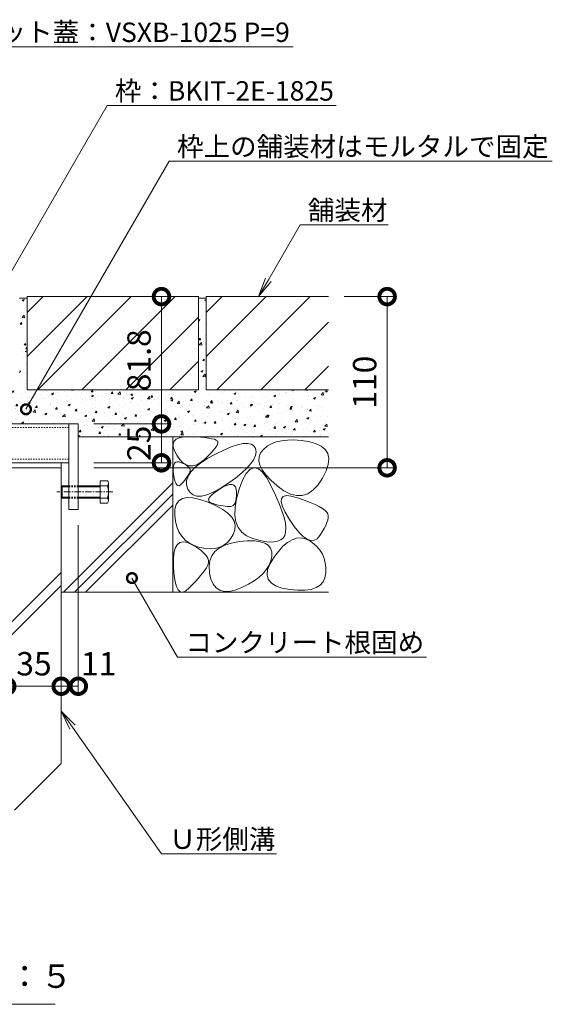
# Model space of a CAD drawing. Units: millimetres. Extents: x -1753 to 1325, y -1207 to 530.
# Drawn here: x 982 to 1325, y -1207 to -575 of the extents above; entities that cross this region are included whole.
import ezdxf
from ezdxf import colors
from ezdxf.entities.mleader import LeaderData, LeaderLine
from ezdxf.math import Vec2, Vec3

# ---------------------------------------------------------------- set-up
doc = ezdxf.new("R2010")
doc.units = ezdxf.units.MM
doc.linetypes.add('中心線（短）', pattern=[6.773333, 4.233333, -0.846667, 0.846667, -0.846667])
doc.linetypes.add('点線（標準）', pattern=[1.693333, 0.846667, -0.846667])
for name, color, linetype, lineweight in [('アンカー', 7, 'Continuous', 9), ('モルタル', 7, 'Continuous', 9), ('六角ボルト', 2, 'Continuous', 9), ('寸法 @ 5', 7, 'Continuous', 9), ('引出線', 7, 'Continuous', 9), ('枠', 7, 'Continuous', 9), ('舗装材', 2, 'Continuous', 9), ('見出し', 7, 'Continuous', 9), ('見出し @ 5', 7, 'Continuous', 9), ('角パイプ（補強梁）', 7, 'Continuous', 9), ('躯体', 2, 'Continuous', 9), ('Ｕ字溝', 6, 'Continuous', 9)]:
    doc.layers.add(name, color=color, linetype=linetype, lineweight=lineweight)
doc.styles.add('(K)MSゴシック', font='MS Gothic.ttf')
doc.styles.add('文字_異尺度_H2.5', font='MS Gothic.ttf', dxfattribs={"height": 2.5})
doc.styles.add('文字_異尺度_H3.0', font='MS Gothic.ttf', dxfattribs={"height": 3})
doc.dimstyles.new('KAD-1', dxfattribs={"dimtxt": 3, "dimasz": 4, "dimexe": 1, "dimexo": 2, "dimgap": 1, "dimtad": 1, "dimdec": 1, "dimdsep": 46, "dimtxsty": '(K)MSゴシック', "dimblk": 'DOTSMALL', "dimcen": 0, "dimclrd": 7, "dimclre": 256, "dimclrt": 2, "dimadec": 0, "dimazin": 0, "dimtfac": 1, "dimtdec": 1, "dimtmove": 0, "dimatfit": 3, "dimldrblk": 'DOTSMALL', "dimfxl": 1, "dimtfill": 1, "dimlwd": -1, "dimlwe": -1, "dimarcsym": 0})

# ---------------------------------------------------------------- blocks, each defined once
blk = doc.blocks.new('_Open')
at = {"color": 0, "linetype": 'ByBlock', "lineweight": -2}
for p, q in [((-1, 0.167), (0, 0)), ((-1, -0.167), (0, 0)), ((0, 0), (-1, 0))]:
    blk.add_line(p, q, dxfattribs=at)
blk = doc.blocks.new('_DotSmall')
at = {"color": 0, "linetype": 'ByBlock', "const_width": 0.5}
blk.add_lwpolyline([(-0.0625, 0, 1), (0.0625, 0, 1)], format="xyb", close=True, dxfattribs=at)
blk = doc.blocks.new('*D46')
at = {"layer": 'Defpoints', "color": 0}
for p in [(974.09, -862.49), (1009.09, -1002.85), (1009.09, -1002.85)]:
    blk.add_point(p, dxfattribs=at)
at = {"layer": '寸法 @ 5'}
for p, q in [((974.09, -872.49), (974.09, -1007.85)), ((1009.09, -1012.85), (1009.09, -1007.85))]:
    blk.add_line(p, q, dxfattribs=at)
at = {"layer": '寸法 @ 5', "color": 7}
blk.add_line((974.09, -1002.85), (1009.09, -1002.85), dxfattribs=at)
at = {"layer": '寸法 @ 5', "color": 7, "xscale": 20, "yscale": 20, "zscale": 20, "rotation": 180}
blk.add_blockref('_DotSmall', (974.09, -1002.85), dxfattribs=at)
at = {"layer": '寸法 @ 5', "color": 7, "xscale": 20, "yscale": 20, "zscale": 20}
blk.add_blockref('_DotSmall', (1009.09, -1002.85), dxfattribs=at)
at = {"layer": '寸法 @ 5', "color": 2, "linetype": 'Continuous', "lineweight": 9, "insert": (991.59, -990.34), "char_height": 15, "attachment_point": 5, "style": '(K)MSゴシック', "bg_fill": 3, "box_fill_scale": 1.1, "bg_fill_color": 9, "bg_fill_true_color": 13158600, "bg_fill_transparency": 0}
blk.add_mtext('35', dxfattribs=at)
blk = doc.blocks.new('*D47')
at = {"layer": 'Defpoints', "color": 0}
for p in [(1020.09, -889.29), (1009.09, -1002.85), (1020.09, -1002.85)]:
    blk.add_point(p, dxfattribs=at)
at = {"layer": '寸法 @ 5'}
for p, q in [((1020.09, -899.29), (1020.09, -1007.85)), ((1009.09, -992.85), (1009.09, -997.85))]:
    blk.add_line(p, q, dxfattribs=at)
at = {"layer": '寸法 @ 5', "color": 7}
blk.add_line((1009.09, -1002.85), (1020.09, -1002.85), dxfattribs=at)
at = {"layer": '寸法 @ 5', "color": 7, "xscale": 20, "yscale": 20, "zscale": 20, "rotation": 180}
blk.add_blockref('_DotSmall', (1009.09, -1002.85), dxfattribs=at)
at = {"layer": '寸法 @ 5', "color": 7, "xscale": 20, "yscale": 20, "zscale": 20}
blk.add_blockref('_DotSmall', (1020.09, -1002.85), dxfattribs=at)
at = {"layer": '寸法 @ 5', "color": 2, "linetype": 'Continuous', "lineweight": 9, "insert": (1033.15, -990.34), "char_height": 15, "attachment_point": 5, "style": '(K)MSゴシック', "bg_fill": 3, "box_fill_scale": 1.1, "bg_fill_color": 9, "bg_fill_true_color": 13158600, "bg_fill_transparency": 0}
blk.add_mtext('11', dxfattribs=at)
blk = doc.blocks.new('*D57')
at = {"layer": 'Defpoints', "color": 0}
for p in [(1020.09, -834.29), (1073.52, -834.29), (1020.09, -859.29)]:
    blk.add_point(p, dxfattribs=at)
at = {"layer": '寸法 @ 5'}
for p, q in [((1030.09, -834.29), (1078.52, -834.29)), ((1030.09, -859.29), (1078.52, -859.29))]:
    blk.add_line(p, q, dxfattribs=at)
at = {"layer": '寸法 @ 5', "color": 7}
blk.add_line((1073.52, -859.29), (1073.52, -834.29), dxfattribs=at)
at = {"layer": '寸法 @ 5', "color": 7, "xscale": 20, "yscale": 20, "zscale": 20}
for p, rotation in [((1073.52, -834.29), 90), ((1073.52, -859.29), 270)]:
    blk.add_blockref('_DotSmall', p, dxfattribs=dict(at, rotation=rotation))
at = {"layer": '寸法 @ 5', "color": 2, "linetype": 'Continuous', "lineweight": 9, "insert": (1061.02, -846.79), "char_height": 15, "attachment_point": 5, "rotation": 90, "style": '(K)MSゴシック', "bg_fill": 3, "box_fill_scale": 1.1, "bg_fill_color": 9, "bg_fill_true_color": 13158600, "bg_fill_transparency": 0}
blk.add_mtext('25', dxfattribs=at)
blk = doc.blocks.new('*D58')
at = {"layer": 'Defpoints', "color": 0}
for p in [(1073.52, -752.49), (1073.52, -752.49), (1020.09, -834.29)]:
    blk.add_point(p, dxfattribs=at)
at = {"layer": '寸法 @ 5', "color": 7}
blk.add_line((1073.52, -834.29), (1073.52, -752.49), dxfattribs=at)
at = {"layer": '寸法 @ 5'}
for p, q in [((1083.52, -752.49), (1078.52, -752.49)), ((1030.09, -834.29), (1078.52, -834.29))]:
    blk.add_line(p, q, dxfattribs=at)
at = {"layer": '寸法 @ 5', "color": 7, "xscale": 20, "yscale": 20, "zscale": 20}
for p, rotation in [((1073.52, -752.49), 90), ((1073.52, -834.29), 270)]:
    blk.add_blockref('_DotSmall', p, dxfattribs=dict(at, rotation=rotation))
at = {"layer": '寸法 @ 5', "color": 2, "linetype": 'Continuous', "lineweight": 9, "insert": (1061.02, -793.39), "char_height": 15, "attachment_point": 5, "rotation": 90, "style": '(K)MSゴシック', "bg_fill": 3, "box_fill_scale": 1.1, "bg_fill_color": 9, "bg_fill_true_color": 13158600, "bg_fill_transparency": 0}
blk.add_mtext('81.8', dxfattribs=at)
blk = doc.blocks.new('*D59')
at = {"layer": 'Defpoints', "color": 0}
for p in [(1180.89, -752.49), (1218.49, -752.49), (1020.09, -862.49)]:
    blk.add_point(p, dxfattribs=at)
at = {"layer": '寸法 @ 5'}
for p, q in [((1190.89, -752.49), (1223.49, -752.49)), ((1030.09, -862.49), (1223.49, -862.49))]:
    blk.add_line(p, q, dxfattribs=at)
at = {"layer": '寸法 @ 5', "color": 7}
blk.add_line((1218.49, -862.49), (1218.49, -752.49), dxfattribs=at)
at = {"layer": '寸法 @ 5', "color": 7, "xscale": 20, "yscale": 20, "zscale": 20}
for p, rotation in [((1218.49, -752.49), 90), ((1218.49, -862.49), 270)]:
    blk.add_blockref('_DotSmall', p, dxfattribs=dict(at, rotation=rotation))
at = {"layer": '寸法 @ 5', "color": 2, "linetype": 'Continuous', "lineweight": 9, "insert": (1205.99, -807.49), "char_height": 15, "attachment_point": 5, "rotation": 90, "style": '(K)MSゴシック', "bg_fill": 3, "box_fill_scale": 1.1, "bg_fill_color": 9, "bg_fill_true_color": 13158600, "bg_fill_transparency": 0}
blk.add_mtext('110', dxfattribs=at)

msp = doc.modelspace()

# ---------------------------------------------------------------- hatches: boundary and pattern name
at = {"layer": 'モルタル', "linetype": 'Continuous', "lineweight": 9}
h = msp.add_hatch(dxfattribs=at)
h.set_pattern_fill('AR-CONC', color=256, scale=0.07)
h.paths.add_polyline_path([(933.02, -812.49), (920.44, -834.29), (1014.09, -834.29), (1020.09, -834.29), (1020.09, -842.49), (1180.89, -842.49), (1180.89, -812.49), (1102.29, -812.49), (1102.29, -753.49), (1097.29, -753.49), (1097.29, -812.49), (987.29, -812.49), (987.29, -753.49), (982.29, -753.49), (982.29, -812.49)])
h.paths.add_polyline_path([(1075.01, -860.17), (1075.01, -833.18), (1048.02, -833.18), (1048.02, -860.17)], flags=9)
h.paths.add_polyline_path([(1075.01, -816.55), (1075.01, -770.07), (1048.02, -770.07), (1048.02, -816.55)], flags=24)

# ---------------------------------------------------------------- linework, layer by layer
at = {"layer": 'アンカー', "linetype": 'Continuous', "lineweight": 9}
for p, q in [((1020.09, -834.29), (1014.09, -834.29)), ((1014.09, -834.29), (1014.09, -889.29)), ((1020.09, -889.29), (1020.09, -834.29)), ((1014.09, -889.29), (1020.09, -889.29))]:
    msp.add_line(p, q, dxfattribs=at)
at = {"layer": '六角ボルト', "linetype": 'Continuous', "lineweight": 9}
for p, q in [((1034.09, -870.79), (1034.09, -885.19)), ((1038.79, -870.79), (1034.09, -870.79)), ((1039.39, -883.85), (1039.39, -872.65)), ((1009.79, -873.99), (1009.09, -874.69)), ((1009.09, -874.69), (1009.09, -881.29)), ((1014.09, -874.69), (1009.09, -874.69)), ((1009.79, -873.99), (1009.79, -881.99)), ((1014.09, -873.99), (1009.79, -873.99)), ((1038.79, -873.99), (1020.09, -873.99)), ((1034.09, -874.69), (1020.09, -874.69)), ((1009.09, -881.29), (1009.79, -881.99)), ((1009.09, -881.29), (1014.09, -881.29)), ((1009.79, -881.99), (1014.09, -881.99)), ((1020.09, -881.29), (1034.09, -881.29)), ((1020.09, -881.99), (1038.79, -881.99)), ((1034.09, -885.19), (1038.79, -885.19))]:
    msp.add_line(p, q, dxfattribs=at)
at = {"layer": '六角ボルト', "color": 7, "linetype": '中心線（短）', "lineweight": 9}
msp.add_line((1042.18, -877.99), (1006.38, -877.99), dxfattribs=at)
at = {"layer": '六角ボルト', "linetype": '点線（標準）', "lineweight": 9}
for p, q in [((1014.09, -873.99), (1020.09, -873.99)), ((1014.09, -874.69), (1020.09, -874.69)), ((1014.09, -881.29), (1020.09, -881.29)), ((1014.09, -881.99), (1020.09, -881.99))]:
    msp.add_line(p, q, dxfattribs=at)
at = {"layer": '六角ボルト', "linetype": 'Continuous', "lineweight": 9}
for centre, radius, start, end in [((1037.02, -872.39), 2.39, 317.9749, 42.0251), ((1025.99, -877.99), 13.42, 342.65606, 17.34394), ((1037.02, -883.59), 2.39, 317.9749, 42.0251)]:
    msp.add_arc(centre, radius, start, end, dxfattribs=at)
at = {"layer": '枠', "linetype": 'Continuous', "lineweight": 9}
for p, q in [((868.99, -859.29), (1009.09, -859.29)), ((1009.09, -862.49), (1009.09, -859.29)), ((868.99, -862.49), (1009.09, -862.49))]:
    msp.add_line(p, q, dxfattribs=at)
at = {"layer": '舗装材', "linetype": 'Continuous', "lineweight": 9}
for p, q in [((1097.29, -752.49), (987.29, -752.49)), ((987.29, -762.63), (997.44, -752.49)), ((1025.73, -752.49), (987.29, -790.92)), ((987.29, -752.49), (987.29, -812.49)), ((1054.01, -752.49), (994.01, -812.49)), ((1022.29, -812.49), (1082.29, -752.49)), ((1097.29, -752.49), (1097.29, -812.49)), ((1102.29, -762.63), (1112.44, -752.49)), ((1102.29, -752.49), (1102.29, -812.49)), ((1180.89, -752.49), (1102.29, -752.49)), ((1102.29, -790.92), (1140.73, -752.49)), ((1109.01, -812.49), (1169.01, -752.49)), ((982.29, -753.49), (987.29, -753.49)), ((1050.58, -812.49), (1097.29, -765.77)), ((1180.89, -768.89), (1137.29, -812.49)), ((1078.86, -812.49), (1097.29, -794.06)), ((1165.58, -812.49), (1180.89, -797.17)), ((1097.29, -812.49), (987.29, -812.49)), ((1102.29, -812.49), (1180.89, -812.49))]:
    msp.add_line(p, q, dxfattribs=at)
at = {"layer": '見出し', "linetype": 'Continuous', "lineweight": 9}
msp.add_line((763.08, -1207.21), (1005.11, -1207.21), dxfattribs=at)
at = {"layer": '角パイプ（補強梁）', "linetype": 'Continuous', "lineweight": 9}
for p, q in [((864.99, -834.29), (1014.09, -834.29)), ((1014.09, -834.29), (1014.09, -859.29)), ((868.99, -859.29), (1014.09, -859.29))]:
    msp.add_line(p, q, dxfattribs=at)
at = {"layer": '角パイプ（補強梁）', "linetype": '点線（標準）', "lineweight": 9}
for p, q in [((754.09, -836.59), (1014.09, -836.59)), ((754.09, -856.99), (1014.09, -856.99))]:
    msp.add_line(p, q, dxfattribs=at)
at = {"layer": '躯体', "linetype": 'Continuous', "lineweight": 9}
for p, q in [((1020.09, -842.49), (1180.89, -842.49)), ((1080.89, -842.49), (1080.89, -942.49)), ((1080.94, -846.99), (1081.6, -845.3)), ((1081, -849.07), (1080.94, -846.99)), ((1081.6, -845.3), (1083, -844.02)), ((1083, -844.02), (1085.13, -843.13)), ((1085.13, -843.13), (1087.98, -842.64)), ((1087.98, -842.64), (1091.56, -842.55)), ((1091.56, -842.55), (1095.29, -842.69)), ((1095.29, -842.69), (1098.59, -842.88)), ((1098.59, -842.88), (1101.47, -843.12)), ((1101.47, -843.12), (1103.92, -843.42)), ((1103.92, -843.42), (1105.93, -843.78)), ((1105.93, -843.78), (1107.52, -844.19)), ((1107.52, -844.19), (1108.68, -844.66)), ((1108.68, -844.66), (1109.42, -845.19)), ((1109.68, -846.75), (1109.23, -847.89)), ((1109.42, -845.19), (1109.74, -845.85)), ((1109.74, -845.85), (1109.68, -846.75)), ((1118.3, -849.06), (1122.44, -847.69)), ((1122.44, -847.69), (1125.97, -846.94)), ((1125.97, -846.94), (1128.88, -846.8)), ((1128.88, -846.8), (1131.18, -847.28)), ((1131.18, -847.28), (1132.87, -848.38)), ((1144.13, -847.08), (1141.38, -848.66)), ((1147.23, -845.89), (1144.13, -847.08)), ((1150.69, -845.08), (1147.23, -845.89)), ((1154.49, -844.65), (1150.69, -845.08)), ((1158.65, -844.61), (1154.49, -844.65)), ((1163.16, -844.96), (1158.65, -844.61)), ((1168.03, -845.69), (1163.16, -844.96)), ((1172.57, -846.86), (1168.03, -845.69)), ((1176.14, -848.54), (1172.57, -846.86)), ((1081.79, -851.55), (1081, -849.07)), ((1083.3, -854.43), (1081.79, -851.55)), ((1102.93, -856.56), (1108.17, -853.66)), ((1105.55, -852.69), (1103.55, -854.76)), ((1107.16, -850.86), (1105.55, -852.69)), ((1108.39, -849.26), (1107.16, -850.86)), ((1108.17, -853.66), (1113.54, -851.05)), ((1109.23, -847.89), (1108.39, -849.26)), ((1113.54, -851.05), (1118.3, -849.06)), ((1132.87, -848.38), (1133.95, -850.1)), ((1133.95, -850.1), (1134.34, -852.23)), ((1134.34, -852.23), (1133.99, -854.55)), ((1137.18, -852.89), (1136.21, -855.34)), ((1138.99, -850.63), (1137.18, -852.89)), ((1141.38, -848.66), (1138.99, -850.63)), ((1178.72, -850.72), (1176.14, -848.54)), ((1180.33, -853.4), (1178.72, -850.72)), ((1180.94, -856.59), (1180.33, -853.4)), ((1081.36, -860.75), (1081.88, -859.6)), ((1081.88, -859.6), (1082.65, -858.87)), ((1082.65, -858.87), (1083.68, -858.56)), ((1085.23, -857.16), (1083.3, -854.43)), ((1083.68, -858.56), (1084.95, -858.67)), ((1084.95, -858.67), (1086.47, -859.2)), ((1087.24, -859.21), (1085.23, -857.16)), ((1086.47, -859.2), (1087.99, -859.94)), ((1089.34, -860.57), (1087.24, -859.21)), ((1087.99, -859.94), (1089.27, -860.68)), ((1095.02, -862.28), (1098.54, -859.43)), ((1098.62, -859.14), (1096.17, -860.53)), ((1098.54, -859.43), (1102.93, -856.56)), ((1101.16, -857.07), (1098.62, -859.14)), ((1103.55, -854.76), (1101.16, -857.07)), ((1131.03, -859.78), (1128.43, -862.68)), ((1132.88, -857.06), (1131.03, -859.78)), ((1133.99, -854.55), (1132.88, -857.06)), ((1136.21, -855.34), (1136.07, -857.98)), ((1136.07, -857.98), (1136.77, -860.82)), ((1179.23, -864.47), (1180.58, -860.28)), ((1180.58, -860.28), (1180.94, -856.59)), ((1081.08, -864.31), (1081.1, -862.32)), ((1081.31, -866.72), (1081.08, -864.31)), ((1081.1, -862.32), (1081.36, -860.75)), ((1081.7, -869.11), (1081.31, -866.72)), ((1089.27, -860.68), (1090.31, -861.42)), ((1091.53, -861.24), (1089.34, -860.57)), ((1090.31, -861.42), (1091.1, -862.15)), ((1091.01, -866.67), (1090.49, -867.54)), ((1090.57, -867.9), (1092.37, -865.1)), ((1091.45, -865.86), (1091.01, -866.67)), ((1091.1, -862.15), (1091.64, -862.89)), ((1091.8, -865.1), (1091.45, -865.86)), ((1093.81, -861.23), (1091.53, -861.24)), ((1091.64, -862.89), (1091.94, -863.63)), ((1091.99, -864.36), (1091.8, -865.1)), ((1091.94, -863.63), (1091.99, -864.36)), ((1092.37, -865.1), (1095.02, -862.28)), ((1096.17, -860.53), (1093.81, -861.23)), ((1125.08, -865.78), (1120.98, -869.08)), ((1128.43, -862.68), (1125.08, -865.78)), ((1127.95, -866.13), (1125.64, -870.35)), ((1130.37, -863.5), (1127.95, -866.13)), ((1132.9, -862.46), (1130.37, -863.5)), ((1135.53, -863.01), (1132.9, -862.46)), ((1138.27, -865.14), (1135.53, -863.01)), ((1136.77, -860.82), (1138.29, -863.85)), ((1141.12, -868.87), (1138.27, -865.14)), ((1138.29, -863.85), (1140.65, -867.07)), ((1176.91, -869.16), (1179.23, -864.47)), ((1010.66, -942.49), (1080.89, -872.25)), ((1082.18, -871.02), (1081.7, -869.11)), ((1082.73, -872.46), (1082.18, -871.02)), ((1083.36, -873.44), (1082.73, -872.46)), ((1086.64, -872.62), (1085.7, -873.53)), ((1087.58, -871.5), (1086.64, -872.62)), ((1088.43, -870.44), (1087.58, -871.5)), ((1089.2, -869.42), (1088.43, -870.44)), ((1089.88, -868.45), (1089.2, -869.42)), ((1089.57, -873.41), (1089.64, -870.67)), ((1089.64, -870.67), (1090.57, -867.9)), ((1090.49, -867.54), (1089.88, -868.45)), ((1116.14, -872.57), (1111.17, -875.76)), ((1120.98, -869.08), (1116.14, -872.57)), ((1125.64, -870.35), (1123.44, -876.15)), ((1140.65, -867.07), (1143.84, -870.49)), ((1144.08, -874.18), (1141.12, -868.87)), ((1143.84, -870.49), (1147.87, -874.1)), ((1173.98, -873.56), (1176.91, -869.16)), ((1017.73, -942.49), (1080.89, -879.32)), ((1084.06, -873.94), (1083.36, -873.44)), ((1084.84, -873.97), (1084.06, -873.94)), ((1085.7, -873.53), (1084.84, -873.97)), ((1090.36, -876.12), (1089.57, -873.41)), ((1091.84, -878.43), (1090.36, -876.12)), ((1093.81, -879.95), (1091.84, -878.43)), ((1106.7, -878.17), (1102.73, -879.79)), ((1106.08, -879.62), (1108, -878.07)), ((1111.17, -875.76), (1106.7, -878.17)), ((1108, -878.07), (1110.49, -876.36)), ((1110.49, -876.36), (1113.1, -874.82)), ((1113.1, -874.82), (1115.36, -873.79)), ((1115.36, -873.79), (1117.29, -873.27)), ((1117.29, -873.27), (1118.86, -873.25)), ((1118.86, -873.25), (1120.1, -873.74)), ((1120.1, -873.74), (1120.99, -874.73)), ((1120.99, -874.73), (1121.54, -876.23)), ((1121.54, -876.23), (1121.74, -878.23)), ((1123.44, -876.15), (1121.7, -882.42)), ((1121.74, -878.23), (1121.71, -880.35)), ((1146.85, -880.02), (1144.08, -874.18)), ((1147.87, -874.1), (1152.2, -877.27)), ((1152.2, -877.27), (1156.34, -879.36)), ((1156.34, -879.36), (1160.27, -880.36)), ((1164.01, -880.28), (1167.53, -879.12)), ((1167.53, -879.12), (1170.86, -876.88)), ((1170.86, -876.88), (1173.98, -873.56)), ((1083.05, -885.96), (1084.64, -883.73)), ((1084.64, -883.73), (1086.95, -882.3)), ((1086.95, -882.3), (1089.99, -881.67)), ((1089.99, -881.67), (1093.76, -881.85)), ((1093.76, -881.85), (1098.25, -882.83)), ((1096.28, -880.68), (1093.81, -879.95)), ((1099.25, -880.63), (1096.28, -880.68)), ((1098.25, -882.83), (1103.47, -884.62)), ((1102.73, -879.79), (1099.25, -880.63)), ((1103.47, -884.62), (1108.6, -886.85)), ((1103.77, -883.29), (1103.96, -882.23)), ((1104.14, -884.2), (1103.77, -883.29)), ((1103.96, -882.23), (1104.73, -881)), ((1105.1, -884.94), (1104.14, -884.2)), ((1104.73, -881), (1106.08, -879.62)), ((1106.62, -885.52), (1105.1, -884.94)), ((1108.38, -885.99), (1106.62, -885.52)), ((1120.84, -885.04), (1120.29, -886.04)), ((1121.7, -882.42), (1120.76, -888.04)), ((1121.26, -883.75), (1120.84, -885.04)), ((1121.55, -882.19), (1121.26, -883.75)), ((1121.71, -880.35), (1121.55, -882.19)), ((1149.14, -885.33), (1146.85, -880.02)), ((1150.94, -890.1), (1149.14, -885.33)), ((1150.46, -884.3), (1150.62, -882.15)), ((1151.26, -887.27), (1150.46, -884.3)), ((1150.62, -882.15), (1151.76, -880.82)), ((1151.76, -880.82), (1153.86, -880.3)), ((1153.86, -880.3), (1156.93, -880.61)), ((1156.93, -880.61), (1160.96, -881.74)), ((1160.27, -880.36), (1164.01, -880.28)), ((1160.96, -881.74), (1165.22, -883.25)), ((1165.22, -883.25), (1168.95, -884.69)), ((1168.95, -884.69), (1172.16, -886.08)), ((1024.8, -942.49), (1080.89, -886.39)), ((1082.06, -892.82), (1082.19, -888.99)), ((1082.19, -888.99), (1083.05, -885.96)), ((1110.04, -886.39), (1108.38, -885.99)), ((1108.6, -886.85), (1112.84, -889.19)), ((1111.6, -886.72), (1110.04, -886.39)), ((1113.06, -886.99), (1111.6, -886.72)), ((1112.84, -889.19), (1116.19, -891.63)), ((1114.41, -887.19), (1113.06, -886.99)), ((1115.67, -887.32), (1114.41, -887.19)), ((1116.82, -887.39), (1115.67, -887.32)), ((1116.19, -891.63), (1118.65, -894.18)), ((1117.87, -887.39), (1116.82, -887.39)), ((1118.81, -887.22), (1117.87, -887.39)), ((1119.61, -886.77), (1118.81, -887.22)), ((1120.29, -886.04), (1119.61, -886.77)), ((1120.76, -888.04), (1120.62, -892.99)), ((1152.25, -894.34), (1150.94, -890.1)), ((1153.02, -891.06), (1151.26, -887.27)), ((1155.76, -895.68), (1153.02, -891.06)), ((1172.16, -886.08), (1174.86, -887.41)), ((1174.86, -887.41), (1177.03, -888.67)), ((1177.03, -888.67), (1178.68, -889.88)), ((1178.68, -889.88), (1179.81, -891.03)), ((1179.81, -891.03), (1180.42, -892.12)), ((1082.51, -896.85), (1082.06, -892.82)), ((1083.41, -900.48), (1082.51, -896.85)), ((1118.65, -894.18), (1120.21, -896.83)), ((1120.21, -896.83), (1120.88, -899.58)), ((1120.62, -892.99), (1121.29, -897.29)), ((1121.29, -897.29), (1122.77, -900.94)), ((1153.09, -898.05), (1152.25, -894.34)), ((1153.43, -901.22), (1153.09, -898.05)), ((1158.87, -900.23), (1155.76, -895.68)), ((1179.81, -897.72), (1179.04, -899.54)), ((1180.34, -896.06), (1179.81, -897.72)), ((1180.61, -894.57), (1180.34, -896.06)), ((1180.42, -892.12), (1180.64, -893.26)), ((1180.64, -893.26), (1180.61, -894.57)), ((1084.75, -903.69), (1083.41, -900.48)), ((1086.53, -906.49), (1084.75, -903.69)), ((1120.66, -902.44), (1119.55, -905.4)), ((1120.88, -899.58), (1120.66, -902.44)), ((1122.77, -900.94), (1125.05, -903.93)), ((1125.05, -903.93), (1128.14, -906.25)), ((1152.67, -905.96), (1153.3, -903.86)), ((1153.3, -903.86), (1153.43, -901.22)), ((1161.8, -903.86), (1158.87, -900.23)), ((1164.52, -906.55), (1161.8, -903.86)), ((1176.74, -903.71), (1175.21, -906.05)), ((1178.01, -901.54), (1176.74, -903.71)), ((1179.04, -899.54), (1178.01, -901.54)), ((1083.68, -911.93), (1085.41, -910.55)), ((1085.41, -910.55), (1087.59, -910.09)), ((1088.77, -908.88), (1086.53, -906.49)), ((1087.59, -910.09), (1090.2, -910.55)), ((1091.45, -910.87), (1088.77, -908.88)), ((1090.2, -910.55), (1093.27, -911.93)), ((1094.57, -912.44), (1091.45, -910.87)), ((1115.87, -910.43), (1113.61, -912.2)), ((1114.17, -912.22), (1118.51, -910.85)), ((1117.85, -908.16), (1115.87, -910.43)), ((1119.55, -905.4), (1117.85, -908.16)), ((1118.51, -910.85), (1123.63, -909.94)), ((1123.63, -909.94), (1128.77, -909.48)), ((1128.14, -906.25), (1132.03, -907.93)), ((1128.77, -909.48), (1133.18, -909.49)), ((1132.03, -907.93), (1136.12, -909.07)), ((1133.18, -909.49), (1136.86, -909.96)), ((1136.12, -909.07), (1139.77, -909.82)), ((1136.86, -909.96), (1139.82, -910.89)), ((1139.77, -909.82), (1142.99, -910.17)), ((1139.82, -910.89), (1142.04, -912.29)), ((1142.99, -910.17), (1145.79, -910.12)), ((1145.79, -910.12), (1148.15, -909.68)), ((1148.15, -909.68), (1150.09, -908.84)), ((1150.09, -908.84), (1151.6, -907.6)), ((1151.58, -912.91), (1154.52, -910.41)), ((1151.6, -907.6), (1152.67, -905.96)), ((1154.52, -910.41), (1157.43, -908.69)), ((1157.43, -908.69), (1160.31, -907.73)), ((1160.31, -907.73), (1163.17, -907.53)), ((1163.17, -907.53), (1166, -908.1)), ((1167.05, -908.31), (1164.52, -906.55)), ((1166, -908.1), (1168.79, -909.43)), ((1169.39, -909.15), (1167.05, -908.31)), ((1168.79, -909.43), (1171.39, -911.25)), ((1171.52, -909.05), (1169.39, -909.15)), ((1173.47, -908.02), (1171.52, -909.05)), ((1175.21, -906.05), (1173.47, -908.02)), ((1081.55, -917.43), (1082.39, -914.22)), ((1082.39, -914.22), (1083.68, -911.93)), ((1093.27, -911.93), (1096.3, -913.74)), ((1098.14, -913.61), (1094.57, -912.44)), ((1096.3, -913.74), (1098.82, -915.51)), ((1101.79, -914.32), (1098.14, -913.61)), ((1098.82, -915.51), (1100.83, -917.23)), ((1100.83, -917.23), (1102.33, -918.9)), ((1105.16, -914.53), (1101.79, -914.32)), ((1108.26, -914.25), (1105.16, -914.53)), ((1105.79, -919.1), (1107.81, -916.35)), ((1107.81, -916.35), (1110.6, -914.06)), ((1111.07, -913.48), (1108.26, -914.25)), ((1110.6, -914.06), (1114.17, -912.22)), ((1113.61, -912.2), (1111.07, -913.48)), ((1142.04, -912.29), (1143.54, -914.14)), ((1143.54, -914.14), (1144.31, -916.46)), ((1144.31, -916.46), (1144.35, -919.24)), ((1145.61, -920.18), (1148.61, -916.16)), ((1148.61, -916.16), (1151.58, -912.91)), ((1171.39, -911.25), (1173.61, -913.29)), ((1173.61, -913.29), (1175.46, -915.54)), ((1175.46, -915.54), (1176.93, -918)), ((1081.15, -921.56), (1081.55, -917.43)), ((1081.19, -926.61), (1081.15, -921.56)), ((1102.33, -918.9), (1103.33, -920.53)), ((1103.79, -923.65), (1103.26, -925.15)), ((1103.33, -920.53), (1103.82, -922.12)), ((1103.82, -922.12), (1103.79, -923.65)), ((1104.07, -925.98), (1104.54, -922.31)), ((1104.54, -922.31), (1105.79, -919.1)), ((1143.77, -922.19), (1142.67, -925.02)), ((1143.14, -924.36), (1145.61, -920.18)), ((1144.35, -919.24), (1143.77, -922.19)), ((1176.93, -918), (1178.03, -920.67)), ((1178.03, -920.67), (1178.75, -923.56)), ((1178.75, -923.56), (1179.09, -926.66)), ((1081.58, -931.63), (1081.19, -926.61)), ((1100.09, -929.97), (1098.67, -931.76)), ((1101.33, -928.27), (1100.09, -929.97)), ((1102.39, -926.66), (1101.33, -928.27)), ((1103.26, -925.15), (1102.39, -926.66)), ((1104.38, -930.11), (1104.07, -925.98)), ((1141.04, -927.72), (1138.9, -930.3)), ((1142.67, -925.02), (1141.04, -927.72)), ((1141.41, -931.33), (1141.73, -928.07)), ((1141.73, -928.07), (1143.14, -924.36)), ((1179.07, -929.98), (1178.51, -933.14)), ((1179.09, -926.66), (1179.07, -929.98)), ((1082.21, -935.69), (1081.58, -931.63)), ((1083.09, -938.78), (1082.21, -935.69)), ((1095.29, -935.61), (1093.33, -937.67)), ((1097.07, -933.64), (1095.29, -935.61)), ((1098.67, -931.76), (1097.07, -933.64)), ((1105.3, -934.07), (1104.38, -930.11)), ((1106.71, -937.23), (1105.3, -934.07)), ((1133.04, -935.1), (1129.33, -937.32)), ((1136.23, -932.76), (1133.04, -935.1)), ((1138.9, -930.3), (1136.23, -932.76)), ((1142.15, -934.13), (1141.41, -931.33)), ((1143.98, -936.47), (1142.15, -934.13)), ((1177.29, -935.78), (1175.4, -937.9)), ((1178.51, -933.14), (1177.29, -935.78)), ((1009.09, -942.49), (1180.89, -942.49)), ((1084.22, -940.92), (1083.09, -938.78)), ((1085.59, -942.09), (1084.22, -940.92)), ((1087.21, -942.3), (1085.59, -942.09)), ((1089.08, -941.54), (1087.21, -942.3)), ((1091.19, -939.82), (1089.08, -941.54)), ((1093.33, -937.67), (1091.19, -939.82)), ((1108.58, -939.59), (1106.71, -937.23)), ((1110.94, -941.15), (1108.58, -939.59)), ((1113.77, -941.92), (1110.94, -941.15)), ((1117.07, -941.88), (1113.77, -941.92)), ((1120.85, -941.05), (1117.07, -941.88)), ((1125.1, -939.41), (1120.85, -941.05)), ((1129.33, -937.32), (1125.1, -939.41)), ((1146.87, -938.35), (1143.98, -936.47)), ((1150.84, -939.77), (1146.87, -938.35)), ((1155.88, -940.73), (1150.84, -939.77)), ((1161.13, -941.2), (1155.88, -940.73)), ((1165.7, -941.15), (1161.13, -941.2)), ((1169.6, -940.59), (1165.7, -941.15)), ((1172.84, -939.5), (1169.6, -940.59)), ((1175.4, -937.9), (1172.84, -939.5))]:
    msp.add_line(p, q, dxfattribs=at)
at = {"layer": 'Ｕ字溝', "linetype": 'Continuous', "lineweight": 9}
for p, q in [((974.09, -862.49), (1009.09, -862.49)), ((1009.09, -1052.49), (1009.09, -862.49)), ((971.17, -967.59), (1009.09, -929.67)), ((970.93, -976.33), (1009.09, -938.17)), ((979.09, -1082.49), (1009.09, -1052.49))]:
    msp.add_line(p, q, dxfattribs=at)

# ---------------------------------------------------------------- texts
at = {"layer": '見出し @ 5', "linetype": 'Continuous', "lineweight": 9, "insert": (770.75, -1181.66), "char_height": 15, "attachment_point": 1, "style": '文字_異尺度_H3.0'}
msp.add_mtext_dynamic_manual_height_columns('{\\C2;ＢーＢ断面図\u3000Ｓ＝１：５}', width=226.6795, gutter_width=75, heights=[-16.83], dxfattribs=at)

# ---------------------------------------------------------------- leaders
at = {"layer": '引出線', "linetype": 'Continuous', "lineweight": 9}
ml = msp.add_multileader_mtext('Standard', dxfattribs=at)
ml.set_content('{\\C2;スリット蓋：VSXB-1025 P=9}', color=256, style='文字_異尺度_H2.5')
ml.set_leader_properties(linetype='Continuous', lineweight=5)
ml.set_arrow_properties(name='OPEN')
ml.build(insert=Vec2(0, 0))
ml.multileader.update_dxf_attribs({"has_dogleg": 0, "text_left_attachment_type": 5, "text_right_attachment_type": 5, "arrow_head_size": 12.5, "scale": 5})
ctx = ml.context
ctx.base_point, ctx.scale, ctx.char_height, ctx.arrow_head_size, ctx.landing_gap_size, ctx.plane_origin = Vec3(930.4, -591.96), 5, 12.5, 12.5, 5, Vec3(838.29, -751.49)
ctx.left_attachment, ctx.right_attachment = 5, 5
notes = []
notes.append((ctx, [(0, (1, 1, 0), (890.4, -591.96), (1, 0), 40, [(0, [(838.29, -751.49)], 0, [])])]))
ctx.mtext.insert, ctx.mtext.flow_direction = Vec3(935.4, -576.39), 5
ml = msp.add_multileader_mtext('Standard', dxfattribs=at)
ml.set_content('{\\C2;枠：BKIT-2E-1825}', color=256, style='文字_異尺度_H2.5')
ml.set_leader_properties(linetype='Continuous', lineweight=5)
ml.set_arrow_properties(name='OPEN')
ml.build(insert=Vec2(0, 0))
ml.multileader.update_dxf_attribs({"has_dogleg": 0, "text_left_attachment_type": 5, "text_right_attachment_type": 5, "arrow_head_size": 12.5, "scale": 5})
ctx = ml.context
ctx.base_point, ctx.scale, ctx.char_height, ctx.arrow_head_size, ctx.landing_gap_size, ctx.plane_origin = Vec3(1038.55, -629.71), 5, 12.5, 12.5, 5, Vec3(908.8, -854.44)
ctx.left_attachment, ctx.right_attachment = 5, 5
notes.append((ctx, [(0, (1, 1, 0), (998.55, -629.71), (1, 0), 40, [(0, [(906, -859.29)], 0, [])])]))
ctx.mtext.insert, ctx.mtext.flow_direction = Vec3(1043.55, -614.07), 5
ml = msp.add_multileader_mtext('Standard', dxfattribs=at)
ml.set_content('{\\C2;枠上の舗装材はモルタルで固定}', color=256, style='文字_異尺度_H2.5')
ml.set_leader_properties(linetype='Continuous', lineweight=5)
ml.set_arrow_properties(name='DOTSMALL')
ml.build(insert=Vec2(0, 0))
ml.multileader.update_dxf_attribs({"has_dogleg": 0, "text_left_attachment_type": 5, "text_right_attachment_type": 5, "arrow_head_size": 12.5, "scale": 5})
ctx = ml.context
ctx.base_point, ctx.scale, ctx.char_height, ctx.arrow_head_size, ctx.landing_gap_size, ctx.plane_origin = Vec3(1078.48, -665.5), 5, 12.5, 12.5, 5, Vec3(986.45, -824.89)
ctx.left_attachment, ctx.right_attachment = 5, 5
notes.append((ctx, [(0, (1, 1, 0), (1038.48, -665.5), (1, 0), 40, [(0, [(986.45, -824.89)], 0, [])])]))
ctx.mtext.insert, ctx.mtext.flow_direction = Vec3(1083.48, -649.8), 5
ml = msp.add_multileader_mtext('Standard', dxfattribs=at)
ml.set_content('{\\C2;舗装材}', color=256, style='文字_異尺度_H2.5')
ml.set_leader_properties(linetype='Continuous', lineweight=5)
ml.set_arrow_properties(name='OPEN')
ml.build(insert=Vec2(0, 0))
ml.multileader.update_dxf_attribs({"has_dogleg": 0, "text_left_attachment_type": 5, "text_right_attachment_type": 5, "arrow_head_size": 12.5, "scale": 5})
ctx = ml.context
ctx.base_point, ctx.scale, ctx.char_height, ctx.arrow_head_size, ctx.landing_gap_size, ctx.plane_origin = Vec3(1162.56, -706.36), 5, 12.5, 12.5, 5, Vec3(1135.93, -752.49)
ctx.left_attachment, ctx.right_attachment = 5, 5
notes.append((ctx, [(0, (1, 1, 0), (1122.56, -706.36), (1, 0), 40, [(0, [(1135.93, -752.49)], 0, [])])]))
ctx.mtext.insert, ctx.mtext.flow_direction = Vec3(1167.56, -690.66), 5
ml = msp.add_multileader_mtext('Standard', dxfattribs=at)
ml.set_content('{\\C2;コンクリート根固め}', color=256, style='文字_異尺度_H2.5')
ml.set_leader_properties(linetype='Continuous', lineweight=5)
ml.set_arrow_properties(name='DOTSMALL')
ml.build(insert=Vec2(0, 0))
ml.multileader.update_dxf_attribs({"has_dogleg": 0, "text_left_attachment_type": 5, "text_right_attachment_type": 5, "arrow_head_size": 12.5, "scale": 5})
ctx = ml.context
ctx.base_point, ctx.scale, ctx.char_height, ctx.arrow_head_size, ctx.landing_gap_size, ctx.plane_origin = Vec3(1083.83, -984.1), 5, 12.5, 12.5, 5, Vec3(1054.53, -933.34)
ctx.left_attachment, ctx.right_attachment = 5, 5
notes.append((ctx, [(0, (1, 1, 0), (1043.83, -984.1), (1, 0), 40, [(0, [(1054.53, -933.34)], 0, [])])]))
ctx.mtext.insert, ctx.mtext.flow_direction = Vec3(1088.83, -968.46), 5
ml = msp.add_multileader_mtext('Standard', dxfattribs=at)
ml.set_content('{\\C2;Ｕ形側溝}', color=256, style='文字_異尺度_H2.5')
ml.set_leader_properties(linetype='Continuous', lineweight=5)
ml.set_arrow_properties(name='OPEN')
ml.build(insert=Vec2(0, 0))
ml.multileader.update_dxf_attribs({"has_dogleg": 0, "text_left_attachment_type": 5, "text_right_attachment_type": 5, "arrow_head_size": 12.5, "scale": 5})
ctx = ml.context
ctx.base_point, ctx.scale, ctx.char_height, ctx.arrow_head_size, ctx.landing_gap_size, ctx.plane_origin = Vec3(1073.52, -1110.52), 5, 12.5, 12.5, 5, Vec3(1009.09, -1018.93)
ctx.left_attachment, ctx.right_attachment = 5, 5
notes.append((ctx, [(0, (1, 1, 0), (1033.52, -1110.52), (1, 0), 40, [(0, [(1009.09, -1018.93)], 0, [])])]))
ctx.mtext.insert, ctx.mtext.flow_direction = Vec3(1078.52, -1094.82), 5
for ctx, leaders in notes:
    for number, flags, end, landing, length, lines in leaders:
        leader = LeaderData()
        leader.index, (leader.has_last_leader_line, leader.has_dogleg_vector, leader.attachment_direction) = number, flags
        leader.last_leader_point, leader.dogleg_vector, leader.dogleg_length = Vec3(end), Vec3(landing), length
        for number, points, colour, breaks in lines:
            line = LeaderLine()
            line.index, line.vertices, line.color, line.breaks = number, Vec3.list(points), colors.encode_raw_color(colour), breaks
            leader.lines.append(line)
        ctx.leaders.append(leader)

# ---------------------------------------------------------------- next in the draw order: dimensions: what is measured, and where the dimension line sits
at = {"layer": '寸法 @ 5', "linetype": 'Continuous', "lineweight": 9}
dim = msp.add_linear_dim(base=(1073.52, -834.29), p1=(1020.09, -859.29), p2=(1020.09, -834.29), angle=90, dimstyle='KAD-1', override={"dimscale": 5, "dimtmove": 1}, dxfattribs=at)
dim.commit()
dim.dimension.update_dxf_attribs({"geometry": '*D57', "text_midpoint": (1073.52, -846.79), "dimtype": 160})
dim = msp.add_linear_dim(base=(1009.09, -1002.85), p1=(974.09, -862.49), p2=(1009.09, -1002.85), dimstyle='KAD-1', override={"dimscale": 5}, dxfattribs=at)
dim.commit()
dim.dimension.update_dxf_attribs({"geometry": '*D46', "text_midpoint": (991.59, -990.34)})

# ---------------------------------------------------------------- next in the draw order: dimensions: what is measured, and where the dimension line sits
dim = msp.add_linear_dim(base=(1073.52, -752.49), p1=(1020.09, -834.29), p2=(1073.52, -752.49), angle=90, dimstyle='KAD-1', override={"dimscale": 5, "dimtmove": 1}, dxfattribs=at)
dim.commit()
dim.dimension.update_dxf_attribs({"geometry": '*D58', "text_midpoint": (1061.02, -793.39)})
dim = msp.add_linear_dim(base=(1020.09, -1002.85), p1=(1009.09, -1002.85), p2=(1020.09, -889.29), dimstyle='KAD-1', override={"dimscale": 5, "dimtmove": 1}, dxfattribs=at)
dim.commit()
dim.dimension.update_dxf_attribs({"geometry": '*D47', "text_midpoint": (1033.15, -1002.85), "dimtype": 160})

# ---------------------------------------------------------------- next in the draw order: dimensions: what is measured, and where the dimension line sits
dim = msp.add_linear_dim(base=(1218.49, -752.49), p1=(1020.09, -862.49), p2=(1180.89, -752.49), angle=90, dimstyle='KAD-1', override={"dimscale": 5}, dxfattribs=at)
dim.commit()
dim.dimension.update_dxf_attribs({"geometry": '*D59', "text_midpoint": (1205.99, -807.49)})

# ---------------------------------------------------------------- next in the draw order: linework, layer by layer
at = {"layer": '舗装材', "linetype": 'Continuous', "lineweight": 9}
msp.add_line((1097.29, -753.49), (1102.29, -753.49), dxfattribs=at)

doc.saveas('drawing.dxf')
